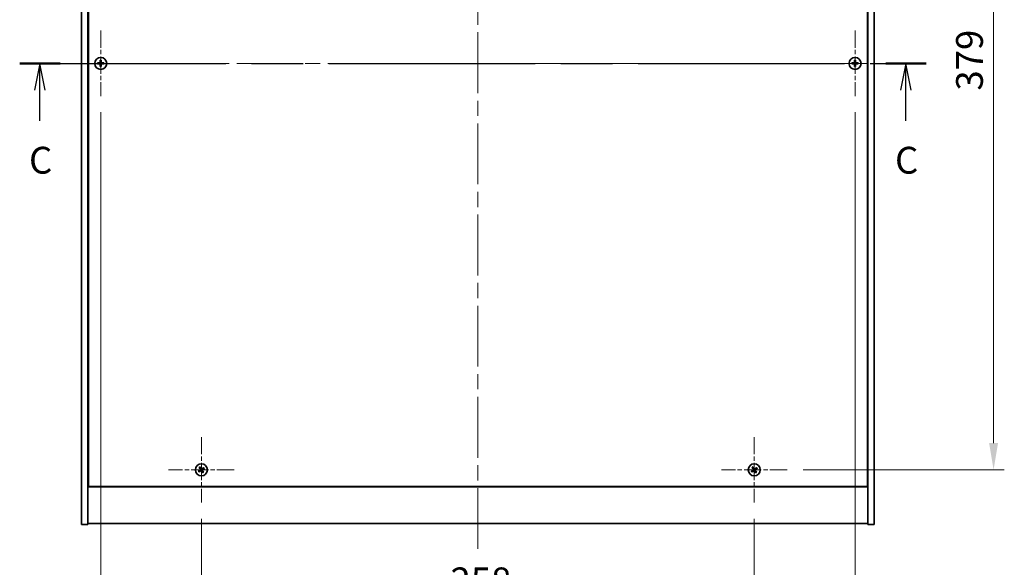
# Model space of a CAD drawing. Units: millimetres. Extents: x 72 to 9712, y 40 to 1445.
# Drawn here: x 2573 to 3032, y 937 to 1192 of the extents above; entities that cross this region are included whole.
import ezdxf

# ---------------------------------------------------------------- set-up
doc = ezdxf.new("R2010")
doc.units = ezdxf.units.MM
doc.header["$LTSCALE"] = 5
doc.linetypes.add('CHAIN', pattern=[0.3543, 0.2362, -0.0295, 0.0591, -0.0295])
doc.layers.get('Defpoints').update_dxf_attribs({"lineweight": 25})
for name, color, linetype, lineweight in [('Center Mark (ISO)', 131, 'Continuous', 18), ('Centerline (ISO)', 131, 'Continuous', 18), ('Dimension (ISO)', 7, 'Continuous', 18), ('Dimension (ISO) @ 1', 7, 'Continuous', 18), ('Section Line (ISO)', 7, 'CHAIN', 25), ('Visible (ISO)', 7, 'Continuous', 35)]:
    doc.layers.add(name, color=color, linetype=linetype, lineweight=lineweight)
doc.styles.add('Note Text (TK)', font='txt')
doc.dimstyles.new('Default - Method 1b (TK)', dxfattribs={"dimscale": 5, "dimtxt": 2.5, "dimasz": 2.5, "dimexe": 1, "dimexo": 1.5, "dimgap": 1, "dimtad": 1, "dimtoh": 1, "dimrnd": 1e-08, "dimdsep": 46, "dimtxsty": 'Note Text (TK)', "dimcen": 0.09, "dimdle": 5, "dimclrd": 100, "dimclre": 100, "dimclrt": 7, "dimadec": 1, "dimazin": 1, "dimtfac": 1, "dimtmove": 0, "dimatfit": 3, "dimfxl": 1, "dimtolj": 1, "dimlwd": -1, "dimlwe": -1, "dimarcsym": 0})

# ---------------------------------------------------------------- blocks, each defined once
blk = doc.blocks.new('2dTransSection2')
at = {"layer": 'Section Line (ISO)', "linetype": 'CHAIN', "ltscale": 16.294189}
blk.add_line((121.57, 234.35), (206.166, 234.35), dxfattribs=at)
at = {"layer": 'Section Line (ISO)', "linetype": 'Continuous', "lineweight": 50}
for p, q in [((121.57, 234.35), (125.343, 234.35)), ((202.393, 234.35), (206.166, 234.35))]:
    blk.add_line(p, q, dxfattribs=at)
at = {"layer": 'Section Line (ISO)', "linetype": 'Continuous'}
for p, q in [((123.457, 234.35), (122.957, 231.85)), ((123.457, 231.85), (123.457, 234.35)), ((123.957, 231.85), (123.457, 234.35)), ((204.279, 234.35), (203.779, 231.85)), ((204.279, 231.85), (204.279, 234.35)), ((204.779, 231.85), (204.279, 234.35)), ((123.457, 229.006), (123.457, 231.85)), ((204.279, 229.006), (204.279, 231.85))]:
    blk.add_line(p, q, dxfattribs=at)
at = {"layer": 'Section Line (ISO)', "char_height": 2.5, "attachment_point": 7, "style": 'Note Text (TK)'}
for insert in [(122.438, 223.292), (203.261, 223.292)]:
    blk.add_mtext('C', dxfattribs=dict(at, insert=insert))
blk = doc.blocks.new('*D27')
at = {"layer": 'Defpoints', "color": 0}
for p in [(2657.65, 966.95), (2915.65, 966.95), (2915.65, 919.24)]:
    blk.add_point(p, dxfattribs=at)
at = {"layer": 'Dimension (ISO)', "color": 100}
for p, q in [((2657.65, 959.45), (2657.65, 914.24)), ((2915.65, 959.45), (2915.65, 914.24)), ((2670.15, 919.24), (2903.15, 919.24))]:
    blk.add_line(p, q, dxfattribs=at)
for points in [[(2670.15, 921.32), (2670.15, 917.15), (2657.65, 919.24)], [(2903.15, 921.32), (2903.15, 917.15), (2915.65, 919.24)]]:
    blk.add_solid(points, dxfattribs=at)
at = {"layer": 'Dimension (ISO)', "color": 7, "insert": (2773.9, 930.49), "char_height": 12.5, "attachment_point": 4, "style": 'Note Text (TK)'}
blk.add_mtext('\\A1;258', dxfattribs=at)
blk = doc.blocks.new('*D28')
at = {"layer": 'Defpoints', "color": 0}
for p in [(2930.95, 1361.25), (2930.95, 982.25), (3027.31, 982.25)]:
    blk.add_point(p, dxfattribs=at)
at = {"layer": 'Dimension (ISO)', "color": 100}
for p, q in [((2938.45, 1361.25), (3032.31, 1361.25)), ((3027.31, 1348.75), (3027.31, 994.75)), ((2938.45, 982.25), (3032.31, 982.25))]:
    blk.add_line(p, q, dxfattribs=at)
for points in [[(3025.23, 1348.75), (3029.39, 1348.75), (3027.31, 1361.25)], [(3025.23, 994.75), (3029.39, 994.75), (3027.31, 982.25)]]:
    blk.add_solid(points, dxfattribs=at)
at = {"layer": 'Dimension (ISO)', "color": 7, "insert": (3016.06, 1159.07), "char_height": 12.5, "attachment_point": 4, "rotation": 90, "style": 'Note Text (TK)'}
blk.add_mtext('\\A1;379', dxfattribs=at)
blk = doc.blocks.new('*D39')
at = {"layer": 'Defpoints', "color": 0}
for p in [(2610.65, 1156.45), (2962.65, 1156.45), (2962.65, 884.12)]:
    blk.add_point(p, dxfattribs=at)
at = {"layer": 'Dimension (ISO)', "color": 100}
for p, q in [((2610.65, 1148.95), (2610.65, 879.12)), ((2962.65, 1148.95), (2962.65, 879.12)), ((2623.15, 884.12), (2950.15, 884.12))]:
    blk.add_line(p, q, dxfattribs=at)
for points in [[(2623.15, 886.2), (2623.15, 882.03), (2610.65, 884.12)], [(2950.15, 886.2), (2950.15, 882.03), (2962.65, 884.12)]]:
    blk.add_solid(points, dxfattribs=at)
at = {"layer": 'Dimension (ISO)', "color": 7, "insert": (2773.94, 895.37), "char_height": 12.5, "attachment_point": 4, "style": 'Note Text (TK)'}
blk.add_mtext('\\A1;352', dxfattribs=at)

msp = doc.modelspace()

# ---------------------------------------------------------------- linework, layer by layer
at = {"layer": 'Center Mark (ISO)', "linetype": 'CHAIN', "ltscale": 6.800489}
for p, q in [((2610.6518, 1187.0513), (2610.6518, 1156.4513)), ((2962.6518, 1187.0513), (2962.6518, 1156.4513)), ((2625.9518, 1171.7513), (2595.3518, 1171.7513)), ((2977.9518, 1171.7513), (2947.3518, 1171.7513)), ((2657.6518, 997.5513), (2657.6518, 966.9513)), ((2915.6518, 997.5513), (2915.6518, 966.9513)), ((2672.9518, 982.2513), (2642.3518, 982.2513)), ((2930.9518, 982.2513), (2900.3518, 982.2513))]:
    msp.add_line(p, q, dxfattribs=at)
at = {"layer": 'Centerline (ISO)', "linetype": 'CHAIN', "ltscale": 23.990969}
for p, q in [((2786.6518, 1398.7513), (2786.6518, 944.7513)), ((2589.1518, 1171.7513), (2984.1518, 1171.7513))]:
    msp.add_line(p, q, dxfattribs=at)
at = {"layer": 'Visible (ISO)'}
for p, q in [((2601.6518, 956.7513), (2601.6518, 1386.7513)), ((2604.6518, 956.7513), (2604.6518, 1386.7513)), ((2968.6518, 1386.7513), (2968.6518, 956.7513)), ((2971.6518, 1386.7513), (2971.6518, 956.7513)), ((2604.9018, 1369.0013), (2604.9018, 974.5013)), ((2968.4018, 974.5013), (2968.4018, 1369.0013)), ((2604.6518, 987.7513), (2604.9018, 987.7513)), ((2604.6518, 987.2513), (2604.9018, 987.2513)), ((2968.6518, 987.7513), (2968.4018, 987.7513)), ((2968.4018, 987.2513), (2968.6518, 987.2513)), ((2604.6518, 974.2513), (2968.6518, 974.2513)), ((2604.9018, 974.5013), (2968.4018, 974.5013)), ((2601.6518, 956.7513), (2604.6518, 956.7513)), ((2968.6518, 957.2513), (2604.6518, 957.2513)), ((2971.6518, 956.7513), (2968.6518, 956.7513))]:
    msp.add_line(p, q, dxfattribs=at)
for centre in [(2610.6518, 1171.7513), (2962.6518, 1171.7513), (2657.6518, 982.2513), (2915.6518, 982.2513)]:
    msp.add_circle(centre, 2.8, dxfattribs=at)
for centre, radius, start, end in [((2610.6518, 1171.7513), 1.5, 171.386867, 188.613133), ((2610.6518, 1171.7513), 0.9327, 172.018429, 187.981571), ((2610.6518, 1171.7513), 1.5, 81.386867, 98.613133), ((2610.6518, 1171.7513), 0.9327, 82.018429, 97.981571), ((2610.6518, 1171.7513), 0.9327, 352.018429, 7.981571), ((2610.6518, 1171.7513), 1.5, 351.386867, 8.613133), ((2962.6518, 1171.7513), 1.5, 171.386867, 188.613133), ((2962.6518, 1171.7513), 0.9327, 172.018429, 187.981571), ((2962.6518, 1171.7513), 1.5, 81.386867, 98.613133), ((2962.6518, 1171.7513), 0.9327, 82.018429, 97.981571), ((2962.6518, 1171.7513), 0.9327, 352.018429, 7.981571), ((2962.6518, 1171.7513), 1.5, 351.386867, 8.613133), ((2610.6518, 1171.7513), 1.5, 261.386867, 278.613133), ((2610.6518, 1171.7513), 0.9327, 262.018429, 277.981571), ((2962.6518, 1171.7513), 1.5, 261.386867, 278.613133), ((2962.6518, 1171.7513), 0.9327, 262.018429, 277.981571), ((2657.6518, 982.2513), 1.5, 113.915345, 131.14161), ((2915.6518, 982.2513), 1.5, 113.915345, 131.14161), ((2657.6518, 982.2513), 1.5, 203.915345, 221.14161), ((2657.6518, 982.2513), 0.9327, 204.546907, 220.510049), ((2657.6518, 982.2513), 0.9327, 114.546907, 130.510049), ((2657.6518, 982.2513), 0.9327, 294.546907, 310.510049), ((2657.6518, 982.2513), 1.5, 293.915345, 311.14161), ((2657.6518, 982.2513), 0.9327, 24.546907, 40.510049), ((2657.6518, 982.2513), 1.5, 23.915345, 41.14161), ((2915.6518, 982.2513), 1.5, 203.915345, 221.14161), ((2915.6518, 982.2513), 0.9327, 204.546907, 220.510049), ((2915.6518, 982.2513), 0.9327, 114.546907, 130.510049), ((2915.6518, 982.2513), 0.9327, 294.546907, 310.510049), ((2915.6518, 982.2513), 1.5, 293.915345, 311.14161), ((2915.6518, 982.2513), 0.9327, 24.546907, 40.510049), ((2915.6518, 982.2513), 1.5, 23.915345, 41.14161)]:
    msp.add_arc(centre, radius, start, end, dxfattribs=at)
for centre, major_axis, start_param, end_param in [((2610.6545, 1171.4053), (-6.843, -0.054), 4.77873652, 4.93057377), ((2610.9977, 1171.7485), (-0.054, -6.843), 4.49420419, 4.64604145), ((2610.3058, 1171.7485), (-0.054, 6.843), 4.77873652, 4.93057377), ((2610.649, 1171.4053), (-6.843, 0.054), 4.49420419, 4.64604145), ((2962.6545, 1171.4053), (-6.843, -0.054), 4.77873652, 4.93057377), ((2962.9977, 1171.7485), (-0.054, -6.843), 4.49420419, 4.64604145), ((2962.3058, 1171.7485), (-0.054, 6.843), 4.77873652, 4.93057377), ((2962.649, 1171.4053), (-6.843, 0.054), 4.49420419, 4.64604145), ((2610.6545, 1172.0972), (6.843, -0.054), 4.49420419, 4.64604145), ((2610.9977, 1171.754), (0.054, -6.843), 4.77873652, 4.93057377), ((2610.3058, 1171.754), (0.054, 6.843), 4.49420419, 4.64604145), ((2610.649, 1172.0972), (6.843, 0.054), 4.77873652, 4.93057377), ((2962.6545, 1172.0972), (6.843, -0.054), 4.49420419, 4.64604145), ((2962.9977, 1171.754), (0.054, -6.843), 4.77873652, 4.93057377), ((2962.3058, 1171.754), (0.054, 6.843), 4.49420419, 4.64604145), ((2962.649, 1172.0972), (6.843, 0.054), 4.77873652, 4.93057377), ((2657.9449, 982.435), (3.634, -5.7985), 4.49420419, 4.64604145), ((2657.3616, 982.0629), (-3.7252, 5.7404), 4.77873652, 4.93057377), ((2915.9449, 982.435), (3.634, -5.7985), 4.49420419, 4.64604145), ((2915.3616, 982.0629), (-3.7252, 5.7404), 4.77873652, 4.93057377), ((2657.8401, 981.9611), (-5.7404, -3.7252), 4.77873652, 4.93057377), ((2657.4681, 982.5444), (5.7985, 3.634), 4.49420419, 4.64604145), ((2657.942, 982.4396), (3.7252, -5.7404), 4.77873652, 4.93057377), ((2657.8355, 981.9581), (-5.7985, -3.634), 4.49420419, 4.64604145), ((2657.3586, 982.0676), (-3.634, 5.7985), 4.49420419, 4.64604145), ((2657.4634, 982.5415), (5.7404, 3.7252), 4.77873652, 4.93057377), ((2915.8401, 981.9611), (-5.7404, -3.7252), 4.77873652, 4.93057377), ((2915.4681, 982.5444), (5.7985, 3.634), 4.49420419, 4.64604145), ((2915.942, 982.4396), (3.7252, -5.7404), 4.77873652, 4.93057377), ((2915.8355, 981.9581), (-5.7985, -3.634), 4.49420419, 4.64604145), ((2915.3586, 982.0676), (-3.634, 5.7985), 4.49420419, 4.64604145), ((2915.4634, 982.5415), (5.7404, 3.7252), 4.77873652, 4.93057377)]:
    msp.add_ellipse(centre, major_axis=major_axis, ratio=0.08715574, start_param=start_param, end_param=end_param, dxfattribs=at)
for points, weights in [([(2609.7281, 1171.8808), (2609.5134, 1171.9173), (2609.1687, 1171.9759)], [1, 1.0281372639, 1]), ([(2609.1687, 1171.5266), (2609.5134, 1171.5852), (2609.7281, 1171.6218)], [1, 1.02813726384, 1]), ([(2610.1972, 1171.8629), (2610.0409, 1171.8687), (2609.7281, 1171.8808)], [1.83355827401, 1.43832634334, 1]), ([(2609.7281, 1171.6218), (2610.0409, 1171.6338), (2610.1972, 1171.6397)], [1, 1.43832634333, 1.83355827399]), ([(2610.4271, 1173.2343), (2610.4857, 1172.8896), (2610.5223, 1172.6749)], [1, 1.02813726379, 1]), ([(2610.5223, 1172.6749), (2610.5343, 1172.3621), (2610.5402, 1172.2059)], [1, 1.43832634333, 1.83355827399]), ([(2610.7634, 1172.2059), (2610.7693, 1172.3621), (2610.7813, 1172.6749)], [1.83355827401, 1.43832634334, 1]), ([(2610.7813, 1172.6749), (2610.8178, 1172.8896), (2610.8764, 1173.2343)], [1, 1.02813726371, 1]), ([(2611.5754, 1171.8808), (2611.2626, 1171.8687), (2611.1064, 1171.8629)], [1, 1.43832634333, 1.83355827399]), ([(2611.1064, 1171.6397), (2611.2626, 1171.6338), (2611.5754, 1171.6218)], [1.83355827401, 1.43832634334, 1]), ([(2612.1348, 1171.9759), (2611.7901, 1171.9173), (2611.5754, 1171.8808)], [1, 1.02813726389, 1]), ([(2611.5754, 1171.6218), (2611.7901, 1171.5852), (2612.1348, 1171.5266)], [1, 1.02813726389, 1]), ([(2961.7281, 1171.8808), (2961.5134, 1171.9173), (2961.1687, 1171.9759)], [1, 1.0281372639, 1]), ([(2961.1687, 1171.5266), (2961.5134, 1171.5852), (2961.7281, 1171.6218)], [1, 1.02813726384, 1]), ([(2962.1972, 1171.8629), (2962.0409, 1171.8687), (2961.7281, 1171.8808)], [1.83355827401, 1.43832634334, 1]), ([(2961.7281, 1171.6218), (2962.0409, 1171.6338), (2962.1972, 1171.6397)], [1, 1.43832634333, 1.83355827399]), ([(2962.4271, 1173.2343), (2962.4857, 1172.8896), (2962.5223, 1172.6749)], [1, 1.02813726379, 1]), ([(2962.5223, 1172.6749), (2962.5343, 1172.3621), (2962.5402, 1172.2059)], [1, 1.43832634333, 1.83355827399]), ([(2962.7634, 1172.2059), (2962.7693, 1172.3621), (2962.7813, 1172.6749)], [1.83355827401, 1.43832634334, 1]), ([(2962.7813, 1172.6749), (2962.8178, 1172.8896), (2962.8764, 1173.2343)], [1, 1.02813726371, 1]), ([(2963.5754, 1171.8808), (2963.2626, 1171.8687), (2963.1064, 1171.8629)], [1, 1.43832634333, 1.83355827399]), ([(2963.1064, 1171.6397), (2963.2626, 1171.6338), (2963.5754, 1171.6218)], [1.83355827401, 1.43832634334, 1]), ([(2964.1348, 1171.9759), (2963.7901, 1171.9173), (2963.5754, 1171.8808)], [1, 1.02813726389, 1]), ([(2963.5754, 1171.6218), (2963.7901, 1171.5852), (2964.1348, 1171.5266)], [1, 1.02813726389, 1]), ([(2610.5223, 1170.8276), (2610.4857, 1170.6129), (2610.4271, 1170.2682)], [1, 1.0281372637, 1]), ([(2610.5402, 1171.2967), (2610.5343, 1171.1404), (2610.5223, 1170.8276)], [1.83355827401, 1.43832634334, 1]), ([(2610.7813, 1170.8276), (2610.7693, 1171.1404), (2610.7634, 1171.2967)], [1, 1.43832634333, 1.83355827399]), ([(2610.8764, 1170.2682), (2610.8178, 1170.6129), (2610.7813, 1170.8276)], [1, 1.02813726819, 1]), ([(2962.5223, 1170.8276), (2962.4857, 1170.6129), (2962.4271, 1170.2682)], [1, 1.0281372637, 1]), ([(2962.5402, 1171.2967), (2962.5343, 1171.1404), (2962.5223, 1170.8276)], [1.83355827401, 1.43832634334, 1]), ([(2962.7813, 1170.8276), (2962.7693, 1171.1404), (2962.7634, 1171.2967)], [1, 1.43832634333, 1.83355827399]), ([(2962.8764, 1170.2682), (2962.8178, 1170.6129), (2962.7813, 1170.8276)], [1, 1.02813726819, 1]), ([(2656.6649, 983.3809), (2656.8997, 983.1218), (2657.0459, 982.9604)], [1, 1.02813726819, 1]), ([(2657.2643, 983.0996), (2657.1796, 983.3003), (2657.0437, 983.6225)], [1, 1.0281372637, 1]), ([(2914.6649, 983.3809), (2914.8997, 983.1218), (2915.0459, 982.9604)], [1, 1.02813726819, 1]), ([(2915.2643, 983.0996), (2915.1796, 983.3003), (2915.0437, 983.6225)], [1, 1.0281372637, 1]), ([(2656.8034, 981.8638), (2656.6027, 981.7791), (2656.2805, 981.6432)], [1, 1.02813726389, 1]), ([(2656.5221, 981.2644), (2656.7812, 981.4992), (2656.9427, 981.6454)], [1, 1.02813726389, 1]), ([(2657.2085, 982.1009), (2657.0736, 982.0219), (2656.8034, 981.8638)], [1.83355827401, 1.43832634334, 1]), ([(2656.9427, 981.6454), (2657.1999, 981.8237), (2657.3285, 981.9127)], [1, 1.43832634333, 1.83355827399]), ([(2657.0459, 982.9604), (2657.2242, 982.7031), (2657.3132, 982.5745)], [1, 1.43832634333, 1.83355827399]), ([(2657.5014, 982.6945), (2657.4224, 982.8295), (2657.2643, 983.0996)], [1.83355827401, 1.43832634334, 1]), ([(2657.8021, 981.808), (2657.8812, 981.6731), (2658.0392, 981.4029)], [1.83355827401, 1.43832634334, 1]), ([(2658.3609, 982.8571), (2658.1036, 982.6788), (2657.975, 982.5898)], [1, 1.43832634333, 1.83355827399]), ([(2658.2576, 981.5422), (2658.0793, 981.7994), (2657.9903, 981.928)], [1, 1.43832634333, 1.83355827399]), ([(2658.0392, 981.4029), (2658.1239, 981.2022), (2658.2598, 980.88)], [1, 1.02813726371, 1]), ([(2658.095, 982.4016), (2658.23, 982.4807), (2658.5001, 982.6387)], [1.83355827401, 1.43832634334, 1]), ([(2658.6386, 981.1216), (2658.4039, 981.3807), (2658.2576, 981.5422)], [1, 1.02813726379, 1]), ([(2658.7814, 983.2381), (2658.5223, 983.0034), (2658.3609, 982.8571)], [1, 1.02813726384, 1]), ([(2658.5001, 982.6387), (2658.7008, 982.7234), (2659.023, 982.8593)], [1, 1.0281372639, 1]), ([(2914.8034, 981.8638), (2914.6027, 981.7791), (2914.2805, 981.6432)], [1, 1.02813726389, 1]), ([(2914.5221, 981.2644), (2914.7812, 981.4992), (2914.9427, 981.6454)], [1, 1.02813726389, 1]), ([(2915.2085, 982.1009), (2915.0736, 982.0219), (2914.8034, 981.8638)], [1.83355827401, 1.43832634334, 1]), ([(2914.9427, 981.6454), (2915.1999, 981.8237), (2915.3285, 981.9127)], [1, 1.43832634333, 1.83355827399]), ([(2915.0459, 982.9604), (2915.2242, 982.7031), (2915.3132, 982.5745)], [1, 1.43832634333, 1.83355827399]), ([(2915.5014, 982.6945), (2915.4224, 982.8295), (2915.2643, 983.0996)], [1.83355827401, 1.43832634334, 1]), ([(2915.8021, 981.808), (2915.8812, 981.6731), (2916.0392, 981.4029)], [1.83355827401, 1.43832634334, 1]), ([(2916.3609, 982.8571), (2916.1036, 982.6788), (2915.975, 982.5898)], [1, 1.43832634333, 1.83355827399]), ([(2916.2576, 981.5422), (2916.0793, 981.7994), (2915.9903, 981.928)], [1, 1.43832634333, 1.83355827399]), ([(2916.0392, 981.4029), (2916.1239, 981.2022), (2916.2598, 980.88)], [1, 1.02813726371, 1]), ([(2916.095, 982.4016), (2916.23, 982.4807), (2916.5001, 982.6387)], [1.83355827401, 1.43832634334, 1]), ([(2916.6386, 981.1216), (2916.4039, 981.3807), (2916.2576, 981.5422)], [1, 1.02813726379, 1]), ([(2916.7814, 983.2381), (2916.5223, 983.0034), (2916.3609, 982.8571)], [1, 1.02813726384, 1]), ([(2916.5001, 982.6387), (2916.7008, 982.7234), (2917.023, 982.8593)], [1, 1.0281372639, 1])]:
    msp.add_rational_spline(points, weights, degree=2, dxfattribs=at)
for points, knots in [([(2610.4062, 1172.2069), (2610.4058, 1172.1804), (2610.4002, 1172.1522), (2610.378, 1172.1003), (2610.3616, 1172.0767), (2610.3237, 1172.0394), (2610.2998, 1172.0233), (2610.2487, 1172.0024), (2610.2216, 1171.9972), (2610.1961, 1171.9968)], [0, 0, 0, 0, 0.0079679566, 0.0079679566, 0.0159359132, 0.0159359132, 0.0239048984, 0.0239048984, 0.0315396272, 0.0315396272, 0.0315396272, 0.0315396272]), ([(2610.5402, 1172.2059), (2610.5416, 1172.1679), (2610.5363, 1172.1284), (2610.5185, 1172.0705), (2610.5081, 1172.0458), (2610.4804, 1171.9989), (2610.4632, 1171.9768), (2610.4262, 1171.9399), (2610.4041, 1171.9226), (2610.3573, 1171.895), (2610.3325, 1171.8845), (2610.2746, 1171.8668), (2610.2351, 1171.8614), (2610.1972, 1171.8629)], [0.1535075344, 0.1535075344, 0.1535075344, 0.1535075344, 0.1654059619, 0.1654059619, 0.1732444887, 0.1732444887, 0.1810830155, 0.1810830155, 0.1889215423, 0.1889215423, 0.1967600691, 0.1967600691, 0.2086584966, 0.2086584966, 0.2086584966, 0.2086584966]), ([(2610.1972, 1171.6397), (2610.2351, 1171.6411), (2610.2746, 1171.6358), (2610.3325, 1171.618), (2610.3573, 1171.6076), (2610.4041, 1171.5799), (2610.4262, 1171.5627), (2610.4632, 1171.5257), (2610.4804, 1171.5036), (2610.5081, 1171.4568), (2610.5185, 1171.432), (2610.5363, 1171.3741), (2610.5416, 1171.3346), (2610.5402, 1171.2967)], [0.1535075344, 0.1535075344, 0.1535075344, 0.1535075344, 0.1654059619, 0.1654059619, 0.1732444887, 0.1732444887, 0.1810830155, 0.1810830155, 0.1889215423, 0.1889215423, 0.1967600691, 0.1967600691, 0.2086584966, 0.2086584966, 0.2086584966, 0.2086584966]), ([(2611.1064, 1171.8629), (2611.0684, 1171.8614), (2611.0289, 1171.8668), (2610.971, 1171.8845), (2610.9463, 1171.895), (2610.8994, 1171.9226), (2610.8773, 1171.9399), (2610.8404, 1171.9768), (2610.8231, 1171.9989), (2610.7955, 1172.0458), (2610.785, 1172.0705), (2610.7673, 1172.1284), (2610.7619, 1172.1679), (2610.7634, 1172.2059)], [0.1535075344, 0.1535075344, 0.1535075344, 0.1535075344, 0.1654059619, 0.1654059619, 0.1732444887, 0.1732444887, 0.1810830155, 0.1810830155, 0.1889215423, 0.1889215423, 0.1967600691, 0.1967600691, 0.2086584966, 0.2086584966, 0.2086584966, 0.2086584966]), ([(2610.7634, 1171.2967), (2610.7619, 1171.3346), (2610.7673, 1171.3741), (2610.785, 1171.432), (2610.7955, 1171.4568), (2610.8231, 1171.5036), (2610.8404, 1171.5257), (2610.8773, 1171.5627), (2610.8994, 1171.5799), (2610.9463, 1171.6076), (2610.971, 1171.618), (2611.0289, 1171.6358), (2611.0684, 1171.6411), (2611.1064, 1171.6397)], [0.1535075344, 0.1535075344, 0.1535075344, 0.1535075344, 0.1654059619, 0.1654059619, 0.1732444887, 0.1732444887, 0.1810830155, 0.1810830155, 0.1889215423, 0.1889215423, 0.1967600691, 0.1967600691, 0.2086584966, 0.2086584966, 0.2086584966, 0.2086584966]), ([(2611.1074, 1171.9968), (2611.0809, 1171.9972), (2611.0527, 1172.0028), (2611.0008, 1172.025), (2610.9772, 1172.0415), (2610.9399, 1172.0793), (2610.9238, 1172.1032), (2610.9029, 1172.1543), (2610.8977, 1172.1814), (2610.8973, 1172.2069)], [0, 0, 0, 0, 0.0079679566, 0.0079679566, 0.0159359132, 0.0159359132, 0.0239048984, 0.0239048984, 0.0315396272, 0.0315396272, 0.0315396272, 0.0315396272]), ([(2962.4062, 1172.2069), (2962.4058, 1172.1804), (2962.4002, 1172.1522), (2962.378, 1172.1003), (2962.3616, 1172.0767), (2962.3237, 1172.0394), (2962.2998, 1172.0233), (2962.2487, 1172.0024), (2962.2216, 1171.9972), (2962.1961, 1171.9968)], [0, 0, 0, 0, 0.0079679566, 0.0079679566, 0.0159359132, 0.0159359132, 0.0239048984, 0.0239048984, 0.0315396272, 0.0315396272, 0.0315396272, 0.0315396272]), ([(2962.5402, 1172.2059), (2962.5416, 1172.1679), (2962.5363, 1172.1284), (2962.5185, 1172.0705), (2962.5081, 1172.0458), (2962.4804, 1171.9989), (2962.4632, 1171.9768), (2962.4262, 1171.9399), (2962.4041, 1171.9226), (2962.3573, 1171.895), (2962.3325, 1171.8845), (2962.2746, 1171.8668), (2962.2351, 1171.8614), (2962.1972, 1171.8629)], [0.1535075344, 0.1535075344, 0.1535075344, 0.1535075344, 0.1654059619, 0.1654059619, 0.1732444887, 0.1732444887, 0.1810830155, 0.1810830155, 0.1889215423, 0.1889215423, 0.1967600691, 0.1967600691, 0.2086584966, 0.2086584966, 0.2086584966, 0.2086584966]), ([(2962.1972, 1171.6397), (2962.2351, 1171.6411), (2962.2746, 1171.6358), (2962.3325, 1171.618), (2962.3573, 1171.6076), (2962.4041, 1171.5799), (2962.4262, 1171.5627), (2962.4632, 1171.5257), (2962.4804, 1171.5036), (2962.5081, 1171.4568), (2962.5185, 1171.432), (2962.5363, 1171.3741), (2962.5416, 1171.3346), (2962.5402, 1171.2967)], [0.1535075344, 0.1535075344, 0.1535075344, 0.1535075344, 0.1654059619, 0.1654059619, 0.1732444887, 0.1732444887, 0.1810830155, 0.1810830155, 0.1889215423, 0.1889215423, 0.1967600691, 0.1967600691, 0.2086584966, 0.2086584966, 0.2086584966, 0.2086584966]), ([(2963.1064, 1171.8629), (2963.0684, 1171.8614), (2963.0289, 1171.8668), (2962.971, 1171.8845), (2962.9463, 1171.895), (2962.8994, 1171.9226), (2962.8773, 1171.9399), (2962.8404, 1171.9768), (2962.8231, 1171.9989), (2962.7955, 1172.0458), (2962.785, 1172.0705), (2962.7673, 1172.1284), (2962.7619, 1172.1679), (2962.7634, 1172.2059)], [0.1535075344, 0.1535075344, 0.1535075344, 0.1535075344, 0.1654059619, 0.1654059619, 0.1732444887, 0.1732444887, 0.1810830155, 0.1810830155, 0.1889215423, 0.1889215423, 0.1967600691, 0.1967600691, 0.2086584966, 0.2086584966, 0.2086584966, 0.2086584966]), ([(2962.7634, 1171.2967), (2962.7619, 1171.3346), (2962.7673, 1171.3741), (2962.785, 1171.432), (2962.7955, 1171.4568), (2962.8231, 1171.5036), (2962.8404, 1171.5257), (2962.8773, 1171.5627), (2962.8994, 1171.5799), (2962.9463, 1171.6076), (2962.971, 1171.618), (2963.0289, 1171.6358), (2963.0684, 1171.6411), (2963.1064, 1171.6397)], [0.1535075344, 0.1535075344, 0.1535075344, 0.1535075344, 0.1654059619, 0.1654059619, 0.1732444887, 0.1732444887, 0.1810830155, 0.1810830155, 0.1889215423, 0.1889215423, 0.1967600691, 0.1967600691, 0.2086584966, 0.2086584966, 0.2086584966, 0.2086584966]), ([(2963.1074, 1171.9968), (2963.0809, 1171.9972), (2963.0527, 1172.0028), (2963.0008, 1172.025), (2962.9772, 1172.0415), (2962.9399, 1172.0793), (2962.9238, 1172.1032), (2962.9029, 1172.1543), (2962.8977, 1172.1814), (2962.8973, 1172.2069)], [0, 0, 0, 0, 0.0079679566, 0.0079679566, 0.0159359132, 0.0159359132, 0.0239048984, 0.0239048984, 0.0315396272, 0.0315396272, 0.0315396272, 0.0315396272]), ([(2610.1961, 1171.5057), (2610.2226, 1171.5053), (2610.2508, 1171.4997), (2610.3027, 1171.4775), (2610.3264, 1171.4611), (2610.3636, 1171.4232), (2610.3797, 1171.3993), (2610.4006, 1171.3482), (2610.4058, 1171.3211), (2610.4062, 1171.2956)], [0, 0, 0, 0, 0.0079681043, 0.0079681043, 0.0159362086, 0.0159362086, 0.0239050461, 0.0239050461, 0.0315396273, 0.0315396273, 0.0315396273, 0.0315396273]), ([(2610.8973, 1171.2956), (2610.8977, 1171.3221), (2610.9033, 1171.3503), (2610.9255, 1171.4022), (2610.942, 1171.4259), (2610.9798, 1171.4631), (2611.0037, 1171.4792), (2611.0548, 1171.5001), (2611.0819, 1171.5053), (2611.1074, 1171.5057)], [0, 0, 0, 0, 0.0079681043, 0.0079681043, 0.0159362086, 0.0159362086, 0.0239050461, 0.0239050461, 0.0315396273, 0.0315396273, 0.0315396273, 0.0315396273]), ([(2962.1961, 1171.5057), (2962.2226, 1171.5053), (2962.2508, 1171.4997), (2962.3027, 1171.4775), (2962.3264, 1171.4611), (2962.3636, 1171.4232), (2962.3797, 1171.3993), (2962.4006, 1171.3482), (2962.4058, 1171.3211), (2962.4062, 1171.2956)], [0, 0, 0, 0, 0.0079681043, 0.0079681043, 0.0159362086, 0.0159362086, 0.0239050461, 0.0239050461, 0.0315396273, 0.0315396273, 0.0315396273, 0.0315396273]), ([(2962.8973, 1171.2956), (2962.8977, 1171.3221), (2962.9033, 1171.3503), (2962.9255, 1171.4022), (2962.942, 1171.4259), (2962.9798, 1171.4631), (2963.0037, 1171.4792), (2963.0548, 1171.5001), (2963.0819, 1171.5053), (2963.1074, 1171.5057)], [0, 0, 0, 0, 0.0079681043, 0.0079681043, 0.0159362086, 0.0159362086, 0.0239050461, 0.0239050461, 0.0315396273, 0.0315396273, 0.0315396273, 0.0315396273]), ([(2657.1997, 982.5034), (2657.2136, 982.4808), (2657.2241, 982.454), (2657.2333, 982.3984), (2657.2321, 982.3696), (2657.2202, 982.3178), (2657.2087, 982.2914), (2657.1769, 982.2463), (2657.1569, 982.2273), (2657.1355, 982.2133)], [0, 0, 0, 0, 0.0079681043, 0.0079681043, 0.0159362086, 0.0159362086, 0.0239050461, 0.0239050461, 0.0315396273, 0.0315396273, 0.0315396273, 0.0315396273]), ([(2657.3132, 982.5745), (2657.3349, 982.5433), (2657.3516, 982.5071), (2657.3677, 982.4488), (2657.3722, 982.4223), (2657.3741, 982.3679), (2657.3715, 982.34), (2657.3602, 982.289), (2657.3508, 982.2626), (2657.3262, 982.2141), (2657.311, 982.192), (2657.2717, 982.1458), (2657.2413, 982.1201), (2657.2085, 982.1009)], [0.1535075344, 0.1535075344, 0.1535075344, 0.1535075344, 0.1654059619, 0.1654059619, 0.1732444887, 0.1732444887, 0.1810830155, 0.1810830155, 0.1889215423, 0.1889215423, 0.1967600691, 0.1967600691, 0.2086584966, 0.2086584966, 0.2086584966, 0.2086584966]), ([(2657.3285, 981.9127), (2657.3597, 981.9344), (2657.3959, 981.9511), (2657.4543, 981.9672), (2657.4807, 981.9717), (2657.5351, 981.9736), (2657.563, 981.971), (2657.614, 981.9597), (2657.6405, 981.9503), (2657.689, 981.9257), (2657.7111, 981.9105), (2657.7572, 981.8712), (2657.7829, 981.8408), (2657.8021, 981.808)], [0.1535075344, 0.1535075344, 0.1535075344, 0.1535075344, 0.1654059619, 0.1654059619, 0.1732444887, 0.1732444887, 0.1810830155, 0.1810830155, 0.1889215423, 0.1889215423, 0.1967600691, 0.1967600691, 0.2086584966, 0.2086584966, 0.2086584966, 0.2086584966]), ([(2657.3996, 981.7992), (2657.4222, 981.8131), (2657.449, 981.8236), (2657.5047, 981.8328), (2657.5335, 981.8316), (2657.5852, 981.8197), (2657.6117, 981.8082), (2657.6568, 981.7764), (2657.6757, 981.7564), (2657.6897, 981.735)], [0, 0, 0, 0, 0.0079679566, 0.0079679566, 0.0159359132, 0.0159359132, 0.0239048984, 0.0239048984, 0.0315396272, 0.0315396272, 0.0315396272, 0.0315396272]), ([(2657.975, 982.5898), (2657.9438, 982.5682), (2657.9077, 982.5515), (2657.8493, 982.5353), (2657.8228, 982.5308), (2657.7684, 982.5289), (2657.7405, 982.5316), (2657.6895, 982.5429), (2657.6631, 982.5522), (2657.6146, 982.5768), (2657.5925, 982.5921), (2657.5463, 982.6314), (2657.5206, 982.6618), (2657.5014, 982.6945)], [0.1535075344, 0.1535075344, 0.1535075344, 0.1535075344, 0.1654059619, 0.1654059619, 0.1732444887, 0.1732444887, 0.1810830155, 0.1810830155, 0.1889215423, 0.1889215423, 0.1967600691, 0.1967600691, 0.2086584966, 0.2086584966, 0.2086584966, 0.2086584966]), ([(2657.9039, 982.7033), (2657.8813, 982.6894), (2657.8545, 982.679), (2657.7989, 982.6697), (2657.7701, 982.6709), (2657.7183, 982.6828), (2657.6919, 982.6943), (2657.6468, 982.7262), (2657.6278, 982.7461), (2657.6138, 982.7675)], [0, 0, 0, 0, 0.0079681043, 0.0079681043, 0.0159362086, 0.0159362086, 0.0239050461, 0.0239050461, 0.0315396273, 0.0315396273, 0.0315396273, 0.0315396273]), ([(2657.9903, 981.928), (2657.9687, 981.9592), (2657.952, 981.9954), (2657.9358, 982.0538), (2657.9313, 982.0802), (2657.9294, 982.1346), (2657.9321, 982.1625), (2657.9434, 982.2135), (2657.9527, 982.24), (2657.9773, 982.2885), (2657.9926, 982.3106), (2658.0319, 982.3567), (2658.0623, 982.3824), (2658.095, 982.4016)], [0.1535075344, 0.1535075344, 0.1535075344, 0.1535075344, 0.1654059619, 0.1654059619, 0.1732444887, 0.1732444887, 0.1810830155, 0.1810830155, 0.1889215423, 0.1889215423, 0.1967600691, 0.1967600691, 0.2086584966, 0.2086584966, 0.2086584966, 0.2086584966]), ([(2658.1038, 981.9991), (2658.0899, 982.0217), (2658.0795, 982.0485), (2658.0702, 982.1042), (2658.0714, 982.1329), (2658.0833, 982.1847), (2658.0948, 982.2112), (2658.1267, 982.2562), (2658.1466, 982.2752), (2658.168, 982.2892)], [0, 0, 0, 0, 0.0079679566, 0.0079679566, 0.0159359132, 0.0159359132, 0.0239048984, 0.0239048984, 0.0315396272, 0.0315396272, 0.0315396272, 0.0315396272]), ([(2915.1997, 982.5034), (2915.2136, 982.4808), (2915.2241, 982.454), (2915.2333, 982.3984), (2915.2321, 982.3696), (2915.2202, 982.3178), (2915.2087, 982.2914), (2915.1769, 982.2463), (2915.1569, 982.2273), (2915.1355, 982.2133)], [0, 0, 0, 0, 0.0079681043, 0.0079681043, 0.0159362086, 0.0159362086, 0.0239050461, 0.0239050461, 0.0315396273, 0.0315396273, 0.0315396273, 0.0315396273]), ([(2915.3132, 982.5745), (2915.3349, 982.5433), (2915.3516, 982.5071), (2915.3677, 982.4488), (2915.3722, 982.4223), (2915.3741, 982.3679), (2915.3715, 982.34), (2915.3602, 982.289), (2915.3508, 982.2626), (2915.3262, 982.2141), (2915.311, 982.192), (2915.2717, 982.1458), (2915.2413, 982.1201), (2915.2085, 982.1009)], [0.1535075344, 0.1535075344, 0.1535075344, 0.1535075344, 0.1654059619, 0.1654059619, 0.1732444887, 0.1732444887, 0.1810830155, 0.1810830155, 0.1889215423, 0.1889215423, 0.1967600691, 0.1967600691, 0.2086584966, 0.2086584966, 0.2086584966, 0.2086584966]), ([(2915.3285, 981.9127), (2915.3597, 981.9344), (2915.3959, 981.9511), (2915.4543, 981.9672), (2915.4807, 981.9717), (2915.5351, 981.9736), (2915.563, 981.971), (2915.614, 981.9597), (2915.6405, 981.9503), (2915.689, 981.9257), (2915.7111, 981.9105), (2915.7572, 981.8712), (2915.7829, 981.8408), (2915.8021, 981.808)], [0.1535075344, 0.1535075344, 0.1535075344, 0.1535075344, 0.1654059619, 0.1654059619, 0.1732444887, 0.1732444887, 0.1810830155, 0.1810830155, 0.1889215423, 0.1889215423, 0.1967600691, 0.1967600691, 0.2086584966, 0.2086584966, 0.2086584966, 0.2086584966]), ([(2915.3996, 981.7992), (2915.4222, 981.8131), (2915.449, 981.8236), (2915.5047, 981.8328), (2915.5335, 981.8316), (2915.5852, 981.8197), (2915.6117, 981.8082), (2915.6568, 981.7764), (2915.6757, 981.7564), (2915.6897, 981.735)], [0, 0, 0, 0, 0.0079679566, 0.0079679566, 0.0159359132, 0.0159359132, 0.0239048984, 0.0239048984, 0.0315396272, 0.0315396272, 0.0315396272, 0.0315396272]), ([(2915.975, 982.5898), (2915.9438, 982.5682), (2915.9077, 982.5515), (2915.8493, 982.5353), (2915.8228, 982.5308), (2915.7684, 982.5289), (2915.7405, 982.5316), (2915.6895, 982.5429), (2915.6631, 982.5522), (2915.6146, 982.5768), (2915.5925, 982.5921), (2915.5463, 982.6314), (2915.5206, 982.6618), (2915.5014, 982.6945)], [0.1535075344, 0.1535075344, 0.1535075344, 0.1535075344, 0.1654059619, 0.1654059619, 0.1732444887, 0.1732444887, 0.1810830155, 0.1810830155, 0.1889215423, 0.1889215423, 0.1967600691, 0.1967600691, 0.2086584966, 0.2086584966, 0.2086584966, 0.2086584966]), ([(2915.9039, 982.7033), (2915.8813, 982.6894), (2915.8545, 982.679), (2915.7989, 982.6697), (2915.7701, 982.6709), (2915.7183, 982.6828), (2915.6919, 982.6943), (2915.6468, 982.7262), (2915.6278, 982.7461), (2915.6138, 982.7675)], [0, 0, 0, 0, 0.0079681043, 0.0079681043, 0.0159362086, 0.0159362086, 0.0239050461, 0.0239050461, 0.0315396273, 0.0315396273, 0.0315396273, 0.0315396273]), ([(2915.9903, 981.928), (2915.9687, 981.9592), (2915.952, 981.9954), (2915.9358, 982.0538), (2915.9313, 982.0802), (2915.9294, 982.1346), (2915.9321, 982.1625), (2915.9434, 982.2135), (2915.9527, 982.24), (2915.9773, 982.2885), (2915.9926, 982.3106), (2916.0319, 982.3567), (2916.0623, 982.3824), (2916.095, 982.4016)], [0.1535075344, 0.1535075344, 0.1535075344, 0.1535075344, 0.1654059619, 0.1654059619, 0.1732444887, 0.1732444887, 0.1810830155, 0.1810830155, 0.1889215423, 0.1889215423, 0.1967600691, 0.1967600691, 0.2086584966, 0.2086584966, 0.2086584966, 0.2086584966]), ([(2916.1038, 981.9991), (2916.0899, 982.0217), (2916.0795, 982.0485), (2916.0702, 982.1042), (2916.0714, 982.1329), (2916.0833, 982.1847), (2916.0948, 982.2112), (2916.1267, 982.2562), (2916.1466, 982.2752), (2916.168, 982.2892)], [0, 0, 0, 0, 0.0079679566, 0.0079679566, 0.0159359132, 0.0159359132, 0.0239048984, 0.0239048984, 0.0315396272, 0.0315396272, 0.0315396272, 0.0315396272])]:
    msp.add_open_spline(points, degree=3, knots=knots, dxfattribs=at)

# ---------------------------------------------------------------- block references
at = {"layer": 'Section Line (ISO)', "xscale": 5, "yscale": 5, "zscale": 5}
msp.add_blockref('2dTransSection2', (1965, 0), dxfattribs=at)

# ---------------------------------------------------------------- dimensions: what is measured, and where the dimension line sits
at = {"layer": 'Dimension (ISO) @ 1', "color": 100}
for base, p1, p2, angle, picture, middle in [((3027.3106, 982.2513), (2930.9518, 1361.2513), (2930.9518, 982.2513), 90, '*D28', (3027.3106, 1171.7513)), ((2962.6518, 884.1156), (2610.6518, 1156.4513), (2962.6518, 1156.4513), 180, '*D39', (2786.6518, 884.1156)), ((2915.6518, 919.2357), (2657.6518, 966.9513), (2915.6518, 966.9513), 180, '*D27', (2786.6518, 919.2357))]:
    dim = msp.add_linear_dim(base=base, p1=p1, p2=p2, angle=angle, dimstyle='Default - Method 1b (TK)', override={"dimscale": 1, "dimtxt": 12.5, "dimasz": 12.5, "dimexe": 5, "dimexo": 7.5, "dimgap": 5, "dimtoh": 0, "dimdec": 2, "dimcen": 0.45, "dimtol": 0, "dimlim": 0, "dimtp": 0, "dimtm": 0, "dimtdec": 2, "dimtix": 0, "dimtofl": 0, "dimtmove": 0, "dimatfit": 1}, dxfattribs=at)
    dim.commit()
    dim.dimension.update_dxf_attribs({"geometry": picture, "text_midpoint": middle, "dimtype": 128})

doc.saveas('drawing.dxf')
